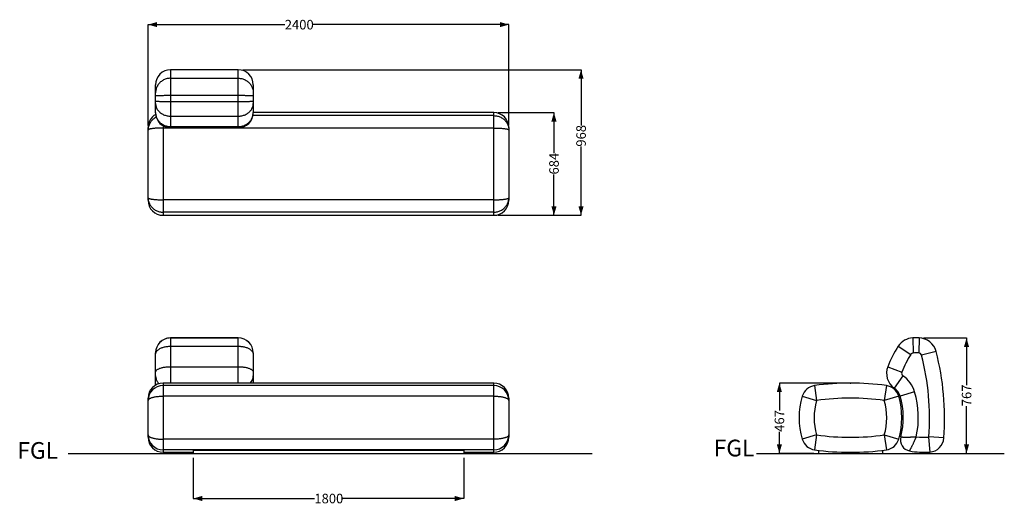
# Model space of a CAD drawing. Units: millimetres. Extents: x 8 to 258, y 16 to 286.
# Drawn here: x 9 to 228, y 16 to 124 of the extents above; entities that cross this region are included whole.
import ezdxf

# ---------------------------------------------------------------- set-up
doc = ezdxf.new("R2010")
doc.units = ezdxf.units.MM
doc.header["$PDSIZE"] = -1
doc.layers.add('SLD-0', color=179, linetype='Continuous')
doc.styles.add('SLDTEXTSTYLE0', font='TXT', dxfattribs={"width": 0.75})
doc.dimstyles.new('SLDDIMSTYLE0', dxfattribs={"dimtxt": 2.116667, "dimasz": 2, "dimexe": 0, "dimexo": 0.0625, "dimgap": 0.529167, "dimtad": 0, "dimdec": 0, "dimlfac": 30, "dimrnd": 1e-09, "dimzin": 12, "dimdsep": 46, "dimtxsty": 'SLDTEXTSTYLE0', "dimsah": 1, "dimcen": 0.09, "dimadec": 0, "dimazin": 3, "dimtfac": 1, "dimtdec": 0, "dimtofl": 0, "dimtmove": 0, "dimatfit": 3, "dimfxl": 0, "dimfrac": 2, "dimtolj": 1, "dimtzin": 12, "dimarcsym": 0})

# ---------------------------------------------------------------- blocks, each defined once
blk = doc.blocks.new('_D')
at = {"layer": 'SLD-0'}
for p, q in [((37.78, 100.26), (37.78, 122.63)), ((37.78, 122.63), (68.09, 122.63)), ((117.78, 122.63), (74.34, 122.63)), ((117.78, 100.26), (117.78, 122.63))]:
    blk.add_line(p, q, dxfattribs=at)
for points in [[(37.78, 122.63), (39.78, 122.06), (39.78, 123.2)], [(117.78, 122.63), (115.78, 123.2), (115.78, 122.06)]]:
    blk.add_solid(points, dxfattribs=at)
at = {"layer": 'SLD-0', "insert": (68.09, 123.67), "char_height": 2.117, "attachment_point": 1, "style": 'SLDTEXTSTYLE0'}
blk.add_mtext('2400', dxfattribs=at)
blk = doc.blocks.new('_D_1')
at = {"layer": 'SLD-0'}
for p, q in [((58.78, 112.63), (133.78, 112.63)), ((133.78, 112.63), (133.78, 100.27)), ((133.78, 80.37), (133.78, 95.58)), ((115.44, 80.37), (133.78, 80.37))]:
    blk.add_line(p, q, dxfattribs=at)
for points in [[(133.78, 112.63), (133.21, 110.63), (134.35, 110.63)], [(133.78, 80.37), (134.35, 82.37), (133.21, 82.37)]]:
    blk.add_solid(points, dxfattribs=at)
at = {"layer": 'SLD-0', "insert": (132.73, 95.58), "char_height": 2.117, "attachment_point": 1, "rotation": 90, "style": 'SLDTEXTSTYLE0'}
blk.add_mtext('968', dxfattribs=at)
blk = doc.blocks.new('_D_2')
at = {"layer": 'SLD-0'}
for p, q in [((115.44, 103.15), (127.78, 103.15)), ((127.78, 103.15), (127.78, 94.11)), ((127.78, 80.37), (127.78, 89.41)), ((115.44, 80.37), (127.78, 80.37))]:
    blk.add_line(p, q, dxfattribs=at)
for points in [[(127.78, 103.15), (127.21, 101.15), (128.35, 101.15)], [(127.78, 80.37), (128.35, 82.37), (127.21, 82.37)]]:
    blk.add_solid(points, dxfattribs=at)
at = {"layer": 'SLD-0', "insert": (126.73, 89.41), "char_height": 2.117, "attachment_point": 1, "rotation": 90, "style": 'SLDTEXTSTYLE0'}
blk.add_mtext('684', dxfattribs=at)
blk = doc.blocks.new('_D_3')
at = {"layer": 'SLD-0'}
for p, q in [((47.78, 26.62), (47.78, 17.62)), ((107.78, 26.62), (107.78, 17.62)), ((47.78, 17.62), (74.65, 17.62)), ((107.78, 17.62), (80.9, 17.62))]:
    blk.add_line(p, q, dxfattribs=at)
for points in [[(47.78, 17.62), (49.78, 17.05), (49.78, 18.19)], [(107.78, 17.62), (105.78, 18.19), (105.78, 17.05)]]:
    blk.add_solid(points, dxfattribs=at)
at = {"layer": 'SLD-0', "insert": (74.65, 18.67), "char_height": 2.117, "attachment_point": 1, "style": 'SLDTEXTSTYLE0'}
blk.add_mtext('1800', dxfattribs=at)
blk = doc.blocks.new('_D_4')
at = {"layer": 'SLD-0'}
for p, q in [((192.53, 43.19), (177.76, 43.19)), ((177.76, 43.19), (177.76, 37.09)), ((177.76, 27.62), (177.76, 32.4)), ((185.41, 27.62), (177.76, 27.62))]:
    blk.add_line(p, q, dxfattribs=at)
for points in [[(177.76, 43.19), (177.19, 41.19), (178.33, 41.19)], [(177.76, 27.62), (178.33, 29.62), (177.19, 29.62)]]:
    blk.add_solid(points, dxfattribs=at)
at = {"layer": 'SLD-0', "insert": (176.71, 32.4), "char_height": 2.117, "attachment_point": 1, "rotation": 90, "style": 'SLDTEXTSTYLE0'}
blk.add_mtext('467', dxfattribs=at)
blk = doc.blocks.new('_D_5')
at = {"layer": 'SLD-0'}
for p, q in [((209.73, 53.19), (219.26, 53.19)), ((219.26, 53.19), (219.26, 42.75)), ((219.26, 27.62), (219.26, 38.06)), ((201.65, 27.62), (219.26, 27.62))]:
    blk.add_line(p, q, dxfattribs=at)
for points in [[(219.26, 53.19), (218.69, 51.19), (219.83, 51.19)], [(219.26, 27.62), (219.83, 29.62), (218.69, 29.62)]]:
    blk.add_solid(points, dxfattribs=at)
at = {"layer": 'SLD-0', "insert": (218.22, 38.06), "char_height": 2.117, "attachment_point": 1, "rotation": 90, "style": 'SLDTEXTSTYLE0'}
blk.add_mtext('767', dxfattribs=at)

msp = doc.modelspace()

# ---------------------------------------------------------------- linework, layer by layer
at = {"color": 7, "linetype": 'Continuous', "lineweight": 25}
for p, q in [((57.775, 112.628), (42.775, 112.628)), ((39.442, 107.517), (39.442, 109.295)), ((42.775, 110.742), (42.775, 106.961)), ((42.775, 110.742), (57.775, 110.742)), ((57.775, 106.961), (57.775, 110.742)), ((61.109, 109.295), (61.109, 107.517)), ((39.442, 106.887), (39.442, 107.517)), ((61.109, 107.517), (61.109, 106.887)), ((39.442, 105.687), (39.442, 106.887)), ((39.442, 105.147), (39.442, 105.687)), ((39.442, 103.133), (39.442, 105.147)), ((42.775, 106.961), (42.775, 105.59)), ((42.775, 106.961), (57.775, 106.961)), ((42.775, 105.59), (57.775, 105.59)), ((42.775, 105.59), (42.775, 102.348)), ((57.775, 105.59), (57.775, 106.961)), ((57.775, 102.348), (57.775, 105.59)), ((61.109, 106.887), (61.109, 105.687)), ((61.109, 105.687), (61.109, 105.147)), ((61.109, 105.147), (61.109, 103.133)), ((39.442, 103.088), (39.442, 103.133)), ((114.442, 103.152), (61.109, 103.152)), ((61.109, 103.133), (61.109, 103.088)), ((42.775, 102.348), (57.775, 102.348)), ((42.775, 102.348), (42.775, 100.027)), ((57.775, 100.027), (57.775, 102.348)), ((114.442, 99.715), (114.442, 102.454)), ((37.775, 99.26), (37.775, 99.819)), ((37.775, 84.26), (37.775, 99.26)), ((41.109, 99.715), (41.109, 83.805)), ((114.442, 99.715), (41.109, 99.715)), ((42.775, 100.027), (57.775, 100.027)), ((42.775, 99.755), (57.775, 99.755)), ((114.442, 83.805), (114.442, 99.715)), ((117.775, 99.819), (117.775, 99.26)), ((117.775, 99.26), (117.775, 84.26)), ((37.775, 83.701), (37.775, 84.26)), ((114.442, 83.805), (41.109, 83.805)), ((41.109, 83.805), (41.109, 81.066)), ((114.442, 81.066), (114.442, 83.805)), ((117.775, 84.26), (117.775, 83.701)), ((114.442, 81.066), (41.109, 81.066)), ((41.109, 80.368), (114.442, 80.368)), ((57.775, 53.202), (42.775, 53.202)), ((42.775, 53.19), (42.775, 51.365)), ((42.775, 53.19), (57.775, 53.19)), ((57.775, 51.365), (57.775, 53.19)), ((207.357, 53.19), (207.454, 49.859)), ((208.728, 53.195), (208.653, 49.862)), ((42.775, 51.365), (42.775, 46.825)), ((42.775, 51.365), (57.775, 51.365)), ((57.775, 46.825), (57.775, 51.365)), ((204.114, 51.365), (206.913, 49.554)), ((39.442, 49.859), (39.442, 49.868)), ((39.442, 49.554), (39.442, 49.859)), ((39.442, 45.616), (39.442, 49.554)), ((61.109, 49.868), (61.109, 49.859)), ((61.109, 49.859), (61.109, 49.554)), ((61.109, 49.554), (61.109, 45.616)), ((212.509, 50.205), (209.283, 49.364)), ((42.775, 46.825), (57.775, 46.825)), ((201.794, 46.825), (204.9, 45.616)), ((39.442, 44.826), (39.442, 45.616)), ((39.442, 42.743), (39.442, 44.826)), ((61.109, 45.616), (61.109, 44.826)), ((61.109, 44.826), (61.109, 43.19)), ((205.142, 44.826), (203.246, 42.084)), ((114.442, 43.19), (41.109, 43.19)), ((41.109, 42.645), (41.109, 40.297)), ((114.442, 42.645), (41.109, 42.645)), ((114.442, 40.297), (114.442, 42.645)), ((185.572, 42.645), (186.027, 39.343)), ((201.481, 42.645), (201.027, 39.343)), ((37.775, 39.343), (37.775, 39.856)), ((37.775, 31.703), (37.775, 39.343)), ((41.109, 40.297), (41.109, 30.749)), ((114.442, 40.297), (41.109, 40.297)), ((114.442, 30.749), (114.442, 40.297)), ((117.775, 39.856), (117.775, 39.343)), ((117.775, 39.343), (117.775, 31.703)), ((182.833, 40.297), (186.027, 39.343)), ((204.22, 40.297), (201.027, 39.343)), ((207.738, 41.252), (204.544, 40.298)), ((37.775, 31.19), (37.775, 31.703)), ((114.442, 30.749), (41.109, 30.749)), ((41.109, 30.749), (41.109, 28.401)), ((114.442, 28.401), (114.442, 30.749)), ((117.775, 31.703), (117.775, 31.19)), ((186.027, 31.703), (182.833, 30.749)), ((186.027, 31.703), (185.572, 28.401)), ((201.027, 31.703), (204.22, 30.749)), ((201.027, 31.703), (201.481, 28.401)), ((210.849, 31.231), (211.112, 27.908)), ((214.223, 31.027), (210.9, 31.282)), ((114.442, 28.401), (41.109, 28.401)), ((41.109, 27.856), (47.775, 27.856)), ((47.775, 28.293), (107.775, 28.293)), ((47.775, 28.293), (47.775, 27.623)), ((47.775, 27.623), (107.775, 27.623)), ((107.775, 28.293), (107.775, 27.623)), ((107.775, 27.856), (114.442, 27.856)), ((186.405, 28.293), (186.405, 27.623)), ((186.405, 27.623), (200.648, 27.623)), ((200.648, 28.293), (200.648, 27.623))]:
    msp.add_line(p, q, dxfattribs=at)
at = {"color": 8, "linetype": 'Continuous', "lineweight": 25}
for p, q in [((42.775, 112.628), (42.775, 110.742)), ((57.775, 110.742), (57.775, 112.628)), ((114.442, 102.454), (114.442, 103.152)), ((114.442, 102.454), (61.048, 102.454)), ((41.109, 100.201), (41.109, 99.715)), ((42.775, 100.027), (42.775, 99.755)), ((57.775, 99.755), (57.775, 100.027)), ((41.109, 81.066), (41.109, 80.368)), ((114.442, 80.368), (114.442, 81.066)), ((42.775, 53.202), (42.775, 53.19)), ((57.775, 53.19), (57.775, 53.202)), ((42.775, 46.825), (42.775, 43.19)), ((57.775, 43.19), (57.775, 46.825)), ((41.109, 43.19), (41.109, 42.645)), ((114.442, 42.645), (114.442, 43.19)), ((41.109, 28.401), (41.109, 27.856)), ((114.442, 27.856), (114.442, 28.401))]:
    msp.add_line(p, q, dxfattribs=at)
at = {"color": 7, "linetype": 'Continuous', "lineweight": 25, "flags": 128}
for points in [[(42.775, 110.742), (42.574, 110.736), (42.374, 110.719), (42.174, 110.689), (41.978, 110.649), (41.784, 110.596), (41.593, 110.533), (41.407, 110.458), (41.226, 110.373), (41.051, 110.277), (40.882, 110.171), (40.72, 110.056), (40.565, 109.931), (40.418, 109.798), (40.28, 109.656), (40.151, 109.506), (40.032, 109.349), (39.923, 109.185), (39.824, 109.016), (39.736, 108.841), (39.659, 108.661), (39.593, 108.476), (39.539, 108.289), (39.497, 108.098), (39.466, 107.906), (39.448, 107.711), (39.442, 107.517)], [(57.775, 110.742), (57.977, 110.736), (58.177, 110.719), (58.376, 110.689), (58.573, 110.649), (58.767, 110.596), (58.957, 110.533), (59.143, 110.458), (59.324, 110.373), (59.5, 110.277), (59.669, 110.171), (59.831, 110.056), (59.986, 109.931), (60.132, 109.798), (60.27, 109.656), (60.399, 109.506), (60.519, 109.349), (60.628, 109.185), (60.727, 109.016), (60.815, 108.841), (60.892, 108.661), (60.958, 108.476), (61.012, 108.289), (61.054, 108.098), (61.084, 107.906), (61.103, 107.711), (61.109, 107.517)], [(39.442, 106.887), (39.448, 106.891), (39.466, 106.896), (39.497, 106.9), (39.539, 106.904), (39.593, 106.909), (39.659, 106.913), (39.736, 106.917), (39.824, 106.921), (39.923, 106.925), (40.032, 106.929), (40.151, 106.933), (40.28, 106.936), (40.418, 106.939), (40.565, 106.942), (40.72, 106.945), (40.882, 106.948), (41.051, 106.95), (41.226, 106.953), (41.407, 106.955), (41.593, 106.956), (41.784, 106.958), (41.978, 106.959), (42.174, 106.96), (42.374, 106.961), (42.574, 106.961), (42.775, 106.961)], [(39.442, 105.687), (39.448, 105.681), (39.466, 105.675), (39.497, 105.67), (39.539, 105.664), (39.593, 105.658), (39.659, 105.653), (39.736, 105.647), (39.824, 105.642), (39.923, 105.637), (40.032, 105.632), (40.151, 105.627), (40.28, 105.623), (40.418, 105.619), (40.565, 105.615), (40.72, 105.611), (40.882, 105.608), (41.051, 105.604), (41.226, 105.602), (41.407, 105.599), (41.593, 105.597), (41.784, 105.595), (41.978, 105.593), (42.174, 105.592), (42.374, 105.591), (42.574, 105.591), (42.775, 105.59)], [(39.442, 105.147), (39.448, 104.978), (39.466, 104.809), (39.497, 104.642), (39.539, 104.477), (39.593, 104.314), (39.659, 104.154), (39.736, 103.998), (39.824, 103.846), (39.923, 103.699), (40.032, 103.557), (40.151, 103.421), (40.28, 103.291), (40.418, 103.168), (40.565, 103.052), (40.72, 102.943), (40.882, 102.843), (41.051, 102.751), (41.226, 102.668), (41.407, 102.594), (41.593, 102.53), (41.784, 102.475), (41.978, 102.429), (42.174, 102.394), (42.374, 102.368), (42.574, 102.353), (42.775, 102.348)], [(57.775, 106.961), (57.977, 106.961), (58.177, 106.961), (58.376, 106.96), (58.573, 106.959), (58.767, 106.958), (58.957, 106.956), (59.143, 106.955), (59.324, 106.953), (59.5, 106.95), (59.669, 106.948), (59.831, 106.945), (59.986, 106.942), (60.132, 106.939), (60.27, 106.936), (60.399, 106.933), (60.519, 106.929), (60.628, 106.925), (60.727, 106.921), (60.815, 106.917), (60.892, 106.913), (60.958, 106.909), (61.012, 106.904), (61.054, 106.9), (61.084, 106.896), (61.103, 106.891), (61.109, 106.887)], [(57.775, 105.59), (57.977, 105.591), (58.177, 105.591), (58.376, 105.592), (58.573, 105.593), (58.767, 105.595), (58.957, 105.597), (59.143, 105.599), (59.324, 105.602), (59.5, 105.604), (59.669, 105.608), (59.831, 105.611), (59.986, 105.615), (60.132, 105.619), (60.27, 105.623), (60.399, 105.627), (60.519, 105.632), (60.628, 105.637), (60.727, 105.642), (60.815, 105.647), (60.892, 105.653), (60.958, 105.658), (61.012, 105.664), (61.054, 105.67), (61.084, 105.675), (61.103, 105.681), (61.109, 105.687)], [(57.775, 102.348), (57.977, 102.353), (58.177, 102.368), (58.376, 102.394), (58.573, 102.429), (58.767, 102.475), (58.957, 102.53), (59.143, 102.594), (59.324, 102.668), (59.5, 102.751), (59.669, 102.843), (59.831, 102.943), (59.986, 103.052), (60.132, 103.168), (60.27, 103.291), (60.399, 103.421), (60.519, 103.557), (60.628, 103.699), (60.727, 103.846), (60.815, 103.998), (60.892, 104.154), (60.958, 104.314), (61.012, 104.477), (61.054, 104.642), (61.084, 104.809), (61.103, 104.978), (61.109, 105.147)], [(39.442, 103.133), (39.448, 102.946), (39.466, 102.759), (39.497, 102.574), (39.539, 102.39), (39.593, 102.209), (39.659, 102.032), (39.736, 101.859), (39.824, 101.69), (39.923, 101.526), (40.032, 101.369), (40.151, 101.218), (40.28, 101.073), (40.418, 100.937), (40.565, 100.808), (40.72, 100.688), (40.882, 100.577), (41.051, 100.475), (41.226, 100.383), (41.407, 100.301), (41.593, 100.229), (41.784, 100.168), (41.978, 100.117), (42.174, 100.078), (42.374, 100.05), (42.574, 100.033), (42.775, 100.027)], [(57.775, 100.027), (57.977, 100.033), (58.177, 100.05), (58.376, 100.078), (58.573, 100.117), (58.767, 100.168), (58.957, 100.229), (59.143, 100.301), (59.324, 100.383), (59.5, 100.475), (59.669, 100.577), (59.831, 100.688), (59.986, 100.808), (60.132, 100.937), (60.27, 101.073), (60.399, 101.218), (60.519, 101.369), (60.628, 101.526), (60.727, 101.69), (60.815, 101.859), (60.892, 102.032), (60.958, 102.209), (61.012, 102.39), (61.054, 102.574), (61.084, 102.759), (61.103, 102.946), (61.109, 103.133)], [(114.442, 102.454), (114.643, 102.448), (114.844, 102.43), (115.043, 102.401), (115.24, 102.361), (115.434, 102.309), (115.624, 102.246), (115.81, 102.172), (115.991, 102.088), (116.166, 101.993), (116.336, 101.888), (116.498, 101.774), (116.652, 101.65), (116.799, 101.518), (116.937, 101.378), (117.066, 101.23), (117.185, 101.074), (117.295, 100.912), (117.393, 100.744), (117.482, 100.571), (117.559, 100.393), (117.624, 100.21), (117.678, 100.024), (117.721, 99.836), (117.751, 99.645), (117.769, 99.453), (117.775, 99.26)], [(41.109, 99.715), (40.907, 99.714), (40.707, 99.711), (40.508, 99.707), (40.311, 99.701), (40.117, 99.694), (39.927, 99.685), (39.741, 99.675), (39.56, 99.663), (39.384, 99.649), (39.215, 99.634), (39.053, 99.618), (38.898, 99.6), (38.752, 99.581), (38.614, 99.561), (38.485, 99.54), (38.365, 99.518), (38.256, 99.495), (38.157, 99.471), (38.069, 99.447), (37.992, 99.421), (37.926, 99.395), (37.872, 99.369), (37.83, 99.342), (37.8, 99.315), (37.781, 99.287), (37.775, 99.26)], [(114.442, 99.715), (114.643, 99.714), (114.844, 99.711), (115.043, 99.707), (115.24, 99.701), (115.434, 99.694), (115.624, 99.685), (115.81, 99.675), (115.991, 99.663), (116.166, 99.649), (116.336, 99.634), (116.498, 99.618), (116.652, 99.6), (116.799, 99.581), (116.937, 99.561), (117.066, 99.54), (117.185, 99.518), (117.295, 99.495), (117.393, 99.471), (117.482, 99.447), (117.559, 99.421), (117.624, 99.395), (117.678, 99.369), (117.721, 99.342), (117.751, 99.315), (117.769, 99.287), (117.775, 99.26)], [(37.775, 84.26), (37.781, 84.233), (37.8, 84.205), (37.83, 84.178), (37.872, 84.151), (37.926, 84.125), (37.992, 84.099), (38.069, 84.073), (38.157, 84.049), (38.256, 84.025), (38.365, 84.002), (38.485, 83.98), (38.614, 83.959), (38.752, 83.939), (38.898, 83.92), (39.053, 83.902), (39.215, 83.886), (39.384, 83.871), (39.56, 83.858), (39.741, 83.846), (39.927, 83.835), (40.117, 83.826), (40.311, 83.819), (40.508, 83.813), (40.707, 83.809), (40.907, 83.806), (41.109, 83.805)], [(37.775, 84.26), (37.781, 84.067), (37.8, 83.875), (37.83, 83.684), (37.872, 83.496), (37.926, 83.31), (37.992, 83.128), (38.069, 82.949), (38.157, 82.776), (38.256, 82.608), (38.365, 82.446), (38.485, 82.29), (38.614, 82.142), (38.752, 82.002), (38.898, 81.87), (39.053, 81.746), (39.215, 81.632), (39.384, 81.527), (39.56, 81.432), (39.741, 81.348), (39.927, 81.274), (40.117, 81.211), (40.311, 81.159), (40.508, 81.119), (40.707, 81.09), (40.907, 81.072), (41.109, 81.066)], [(114.442, 83.805), (114.643, 83.806), (114.844, 83.809), (115.043, 83.813), (115.24, 83.819), (115.434, 83.826), (115.624, 83.835), (115.81, 83.846), (115.991, 83.858), (116.166, 83.871), (116.336, 83.886), (116.498, 83.902), (116.652, 83.92), (116.799, 83.939), (116.937, 83.959), (117.066, 83.98), (117.185, 84.002), (117.295, 84.025), (117.393, 84.049), (117.482, 84.073), (117.559, 84.099), (117.624, 84.125), (117.678, 84.151), (117.721, 84.178), (117.751, 84.205), (117.769, 84.233), (117.775, 84.26)], [(114.442, 81.066), (114.643, 81.072), (114.844, 81.09), (115.043, 81.119), (115.24, 81.159), (115.434, 81.211), (115.624, 81.274), (115.81, 81.348), (115.991, 81.432), (116.166, 81.527), (116.336, 81.632), (116.498, 81.746), (116.652, 81.87), (116.799, 82.002), (116.937, 82.142), (117.066, 82.29), (117.185, 82.446), (117.295, 82.608), (117.393, 82.776), (117.482, 82.949), (117.559, 83.128), (117.624, 83.31), (117.678, 83.496), (117.721, 83.684), (117.751, 83.875), (117.769, 84.067), (117.775, 84.26)], [(39.442, 49.554), (39.448, 49.664), (39.466, 49.772), (39.497, 49.881), (39.539, 49.988), (39.593, 50.093), (39.659, 50.196), (39.736, 50.297), (39.824, 50.396), (39.923, 50.491), (40.032, 50.583), (40.151, 50.671), (40.28, 50.755), (40.418, 50.834), (40.565, 50.909), (40.72, 50.979), (40.882, 51.044), (41.051, 51.104), (41.226, 51.157), (41.407, 51.205), (41.593, 51.247), (41.784, 51.283), (41.978, 51.312), (42.174, 51.335), (42.374, 51.351), (42.574, 51.361), (42.775, 51.365)], [(57.775, 51.365), (57.977, 51.361), (58.177, 51.351), (58.376, 51.335), (58.573, 51.312), (58.767, 51.283), (58.957, 51.247), (59.143, 51.205), (59.324, 51.157), (59.5, 51.104), (59.669, 51.044), (59.831, 50.979), (59.986, 50.909), (60.132, 50.834), (60.27, 50.755), (60.399, 50.671), (60.519, 50.583), (60.628, 50.491), (60.727, 50.396), (60.815, 50.297), (60.892, 50.196), (60.958, 50.093), (61.012, 49.988), (61.054, 49.881), (61.084, 49.772), (61.103, 49.664), (61.109, 49.554)], [(39.442, 45.616), (39.448, 45.689), (39.466, 45.762), (39.497, 45.834), (39.539, 45.905), (39.593, 45.976), (39.659, 46.045), (39.736, 46.112), (39.824, 46.178), (39.923, 46.241), (40.032, 46.303), (40.151, 46.361), (40.28, 46.417), (40.418, 46.471), (40.565, 46.521), (40.72, 46.567), (40.882, 46.611), (41.051, 46.65), (41.226, 46.686), (41.407, 46.718), (41.593, 46.746), (41.784, 46.77), (41.978, 46.789), (42.174, 46.805), (42.374, 46.816), (42.574, 46.822), (42.775, 46.825)], [(57.775, 46.825), (57.977, 46.822), (58.177, 46.816), (58.376, 46.805), (58.573, 46.789), (58.767, 46.77), (58.957, 46.746), (59.143, 46.718), (59.324, 46.686), (59.5, 46.65), (59.669, 46.611), (59.831, 46.567), (59.986, 46.521), (60.132, 46.471), (60.27, 46.417), (60.399, 46.361), (60.519, 46.303), (60.628, 46.241), (60.727, 46.178), (60.815, 46.112), (60.892, 46.045), (60.958, 45.976), (61.012, 45.905), (61.054, 45.834), (61.084, 45.762), (61.103, 45.689), (61.109, 45.616)], [(37.775, 39.343), (37.781, 39.4), (37.8, 39.458), (37.83, 39.515), (37.872, 39.571), (37.926, 39.627), (37.992, 39.681), (38.069, 39.734), (38.157, 39.786), (38.256, 39.837), (38.365, 39.885), (38.485, 39.931), (38.614, 39.976), (38.752, 40.018), (38.898, 40.057), (39.053, 40.094), (39.215, 40.128), (39.384, 40.16), (39.56, 40.188), (39.741, 40.213), (39.927, 40.235), (40.117, 40.254), (40.311, 40.27), (40.508, 40.282), (40.707, 40.29), (40.907, 40.296), (41.109, 40.297)], [(114.442, 40.297), (114.643, 40.296), (114.844, 40.29), (115.043, 40.282), (115.24, 40.27), (115.434, 40.254), (115.624, 40.235), (115.81, 40.213), (115.991, 40.188), (116.166, 40.16), (116.336, 40.128), (116.498, 40.094), (116.652, 40.057), (116.799, 40.018), (116.937, 39.976), (117.066, 39.931), (117.185, 39.885), (117.295, 39.837), (117.393, 39.786), (117.482, 39.734), (117.559, 39.681), (117.624, 39.627), (117.678, 39.571), (117.721, 39.515), (117.751, 39.458), (117.769, 39.4), (117.775, 39.343)], [(37.775, 31.703), (37.781, 31.646), (37.8, 31.588), (37.83, 31.531), (37.872, 31.475), (37.926, 31.419), (37.992, 31.365), (38.069, 31.312), (38.157, 31.26), (38.256, 31.209), (38.365, 31.161), (38.485, 31.115), (38.614, 31.07), (38.752, 31.028), (38.898, 30.989), (39.053, 30.952), (39.215, 30.918), (39.384, 30.886), (39.56, 30.858), (39.741, 30.833), (39.927, 30.811), (40.117, 30.792), (40.311, 30.776), (40.508, 30.764), (40.707, 30.755), (40.907, 30.75), (41.109, 30.749)], [(117.775, 31.703), (117.769, 31.646), (117.751, 31.588), (117.721, 31.531), (117.678, 31.475), (117.624, 31.419), (117.559, 31.365), (117.482, 31.312), (117.393, 31.26), (117.295, 31.209), (117.185, 31.161), (117.066, 31.115), (116.937, 31.07), (116.799, 31.028), (116.652, 30.989), (116.498, 30.952), (116.336, 30.918), (116.166, 30.886), (115.991, 30.858), (115.81, 30.833), (115.624, 30.811), (115.434, 30.792), (115.24, 30.776), (115.043, 30.764), (114.844, 30.755), (114.643, 30.75), (114.442, 30.749)]]:
    msp.add_lwpolyline(points, dxfattribs=at)
at = {"color": 8, "linetype": 'Continuous', "lineweight": 25, "flags": 128}
for points in [[(39.591, 102.103), (39.56, 102.088), (39.384, 101.993), (39.215, 101.888), (39.053, 101.774), (38.898, 101.65), (38.752, 101.518), (38.614, 101.378), (38.485, 101.23), (38.365, 101.074), (38.256, 100.912), (38.157, 100.744), (38.069, 100.571), (37.992, 100.393), (37.926, 100.21), (37.872, 100.024), (37.83, 99.836), (37.8, 99.645), (37.781, 99.453), (37.775, 99.26)], [(39.442, 44.826), (39.448, 44.661), (39.466, 44.496), (39.497, 44.332), (39.539, 44.17), (39.593, 44.01), (39.659, 43.854), (39.736, 43.701), (39.824, 43.552), (39.923, 43.408), (40.032, 43.269), (40.151, 43.135), (40.217, 43.068)]]:
    msp.add_lwpolyline(points, dxfattribs=at)
at = {"color": 7, "linetype": 'Continuous', "lineweight": 25}
for centre, radius, start, end in [((42.775, 109.295), 3.333, 90, 180), ((57.775, 109.295), 3.333, 0, 90), ((41.109, 99.819), 3.333, 119.59041, 180), ((42.775, 103.088), 3.333, 180, 270), ((57.775, 103.088), 3.333, 270, 0), ((114.442, 99.819), 3.333, 0, 90), ((41.109, 83.701), 3.333, 180, 270), ((114.442, 83.701), 3.333, 270, 0), ((42.775, 49.868), 3.333, 90, 180), ((42.775, 49.858), 3.333, 89.98795, 179.98795), ((57.775, 49.868), 3.333, 0, 90), ((57.776, 49.858), 3.333, 0.01205, 90.01205), ((207.473, 49.192), 4, 91.66173, 147.10329), ((208.13, 26.535), 26.667, 88.71607, 91.66173), ((208.638, 49.196), 4, 14.60763, 88.71607), ((225.223, 37.711), 25.14, 147.10329, 158.74428), ((225.223, 37.711), 21.806, 147.10329, 158.74428), ((207.473, 49.192), 0.667, 91.66173, 147.10329), ((208.13, 26.535), 23.333, 88.71607, 91.66173), ((208.638, 49.196), 0.667, 14.60763, 88.71607), ((156.061, 35.493), 55, 355.60871, 14.60763), ((156.061, 35.493), 58.333, 355.60871, 14.60763), ((205.521, 45.374), 4, 158.74428, 235.33541), ((205.521, 45.374), 0.667, 158.74428, 235.33541), ((201.35, 39.343), 6.667, 16.6466, 55.33541), ((41.109, 39.856), 3.333, 90, 180), ((41.093, 39.327), 3.318, 89.7324, 179.72988), ((114.442, 39.856), 3.333, 0, 90), ((114.457, 39.327), 3.318, 0.27012, 90.2676), ((186.027, 39.343), 3.333, 97.83748, 163.3534), ((193.527, -15.144), 58.333, 82.16252, 97.83748), ((201.027, 39.343), 3.333, 16.6466, 82.16252), ((201.35, 39.343), 3.334, 16.6466, 55.33541), ((198.801, 35.523), 16.667, 163.3534, 196.6466), ((198.801, 35.523), 13.333, 163.3534, 196.6466), ((193.527, -15.144), 55, 82.16252, 97.83748), ((188.252, 35.523), 13.333, 343.3534, 16.6466), ((188.252, 35.523), 16.667, 343.3534, 16.6466), ((188.576, 35.523), 16.667, 345.16326, 16.6466), ((188.576, 35.523), 20, 347.79642, 16.6466), ((41.093, 31.719), 3.318, 180.27012, 270.2676), ((41.109, 31.19), 3.333, 180, 270), ((114.457, 31.719), 3.318, 269.7324, 359.72988), ((114.442, 31.19), 3.333, 270, 0), ((186.027, 31.703), 3.333, 196.6466, 262.16252), ((193.527, 86.19), 55, 262.16252, 277.83748), ((201.027, 31.703), 3.333, 277.83748, 343.3534), ((207.104, 30.615), 2.5, 165.16326, 259.03451), ((209.798, 44.523), 13.333, 262.78604, 274.51887), ((210.845, 31.286), 0.0553, 274.51887, 355.60871), ((210.845, 31.286), 3.389, 274.51887, 355.60871), ((193.527, 86.19), 58.333, 262.16252, 277.83748), ((209.798, 44.523), 16.667, 259.03451, 274.51887)]:
    msp.add_arc(centre, radius, start, end, dxfattribs=at)
at = {"color": 8, "linetype": 'Continuous', "lineweight": 25}
msp.add_arc((58.654, 44.864), 2.455, 317.00887, 359.12621, dxfattribs=at)
at = {"color": 7, "linetype": 'Continuous', "lineweight": 25}
for points, knots in [([(204.687, 31.255), (204.687, 31.255), (204.693, 31.255), (204.716, 31.254), (204.733, 31.254), (204.767, 31.253), (204.779, 31.252), (204.808, 31.252), (204.823, 31.251), (204.874, 31.25), (204.913, 31.249), (205.001, 31.247), (205.051, 31.246), (205.16, 31.243), (205.22, 31.242), (205.347, 31.24), (205.415, 31.239), (205.559, 31.238), (205.636, 31.237), (205.737, 31.237), (205.757, 31.237), (205.799, 31.237), (205.819, 31.236), (205.883, 31.236), (205.925, 31.236), (206.056, 31.236), (206.146, 31.237), (206.331, 31.238), (206.427, 31.239), (206.623, 31.242), (206.723, 31.244), (206.879, 31.247), (206.931, 31.249), (207.037, 31.251), (207.09, 31.253), (207.249, 31.258), (207.357, 31.261), (207.573, 31.269), (207.682, 31.274), (207.847, 31.281), (207.902, 31.284), (207.985, 31.288), (208.013, 31.289), (208.054, 31.292), (208.075, 31.293), (208.096, 31.294), (208.11, 31.294), (208.117, 31.295), (208.124, 31.295)], [0, 0, 0, 0, 0.0625, 0.0625, 0.125, 0.125, 0.15625, 0.15625, 0.1875, 0.1875, 0.25, 0.25, 0.3125, 0.3125, 0.375, 0.375, 0.4375, 0.4375, 0.5, 0.5, 0.515625, 0.515625, 0.53125, 0.53125, 0.5625, 0.5625, 0.625, 0.625, 0.6875, 0.6875, 0.75, 0.75, 0.78125, 0.78125, 0.8125, 0.8125, 0.875, 0.875, 0.9375, 0.9375, 0.96875, 0.96875, 0.984375, 0.984375, 0.9921875, 0.9960937, 0.9960937, 1, 1, 1, 1]), ([(206.628, 28.161), (206.628, 28.161), (206.631, 28.166), (206.642, 28.186), (206.65, 28.202), (206.667, 28.232), (206.673, 28.244), (206.687, 28.27), (206.694, 28.284), (206.719, 28.329), (206.738, 28.364), (206.78, 28.444), (206.804, 28.489), (206.856, 28.587), (206.884, 28.641), (206.943, 28.755), (206.975, 28.817), (207.041, 28.947), (207.076, 29.016), (207.131, 29.125), (207.15, 29.162), (207.188, 29.238), (207.207, 29.277), (207.265, 29.395), (207.305, 29.477), (207.386, 29.644), (207.428, 29.731), (207.512, 29.909), (207.555, 30), (207.62, 30.141), (207.642, 30.189), (207.686, 30.286), (207.708, 30.334), (207.774, 30.481), (207.818, 30.581), (207.885, 30.732), (207.907, 30.783), (207.951, 30.884), (207.995, 30.986), (208.038, 31.089), (208.07, 31.166), (208.081, 31.192), (208.097, 31.231), (208.105, 31.25), (208.113, 31.269), (208.119, 31.282), (208.121, 31.289), (208.124, 31.295)], [0, 0, 0, 0, 0.0625, 0.0625, 0.125, 0.125, 0.15625, 0.15625, 0.1875, 0.1875, 0.25, 0.25, 0.3125, 0.3125, 0.375, 0.375, 0.4375, 0.4375, 0.5, 0.5, 0.53125, 0.53125, 0.5625, 0.5625, 0.625, 0.625, 0.6875, 0.6875, 0.75, 0.75, 0.78125, 0.78125, 0.8125, 0.8125, 0.875, 0.875, 0.90625, 0.90625, 0.9375, 0.96875, 0.96875, 0.984375, 0.984375, 0.9921875, 0.9960937, 0.9960937, 1, 1, 1, 1])]:
    msp.add_open_spline(points, degree=3, knots=knots, dxfattribs=at)
at = {"layer": 'SLD-0'}
for p, q in [((20.057, 27.623), (136.255, 27.623)), ((172.714, 27.623), (227.638, 27.623))]:
    msp.add_line(p, q, dxfattribs=at)
msp.add_point((193.527, 43.19), dxfattribs=at)

# ---------------------------------------------------------------- texts
at = {"layer": 'SLD-0', "char_height": 3.7042, "attachment_point": 1, "style": 'SLDTEXTSTYLE0'}
for insert in [(163.204, 30.655), (8.8, 30.119)]:
    msp.add_mtext('FGL', dxfattribs=dict(at, insert=insert))

# ---------------------------------------------------------------- dimensions: what is measured, and where the dimension line sits
at = {"layer": 'SLD-0'}
for base, p1, p2, picture, middle in [((117.775, 122.628), (37.775, 99.26), (117.775, 99.26), '_D', (71.217, 122.628)), ((107.775, 17.623), (47.775, 27.623), (107.775, 27.623), '_D_3', (77.775, 17.623))]:
    dim = msp.add_linear_dim(base=base, p1=p1, p2=p2, dimstyle='SLDDIMSTYLE0', dxfattribs=at)
    dim.commit()
    dim.dimension.update_dxf_attribs({"geometry": picture, "text_midpoint": middle, "dimtype": 160})
for base, p1, p2, picture, middle in [((133.775, 80.368), (57.775, 112.628), (114.442, 80.368), '_D_1', (133.775, 97.928)), ((127.775, 80.368), (114.442, 103.152), (114.442, 80.368), '_D_2', (127.775, 91.76)), ((219.263, 53.195), (200.648, 27.623), (208.728, 53.195), '_D_5', (219.263, 40.409)), ((177.76, 27.623), (193.527, 43.19), (186.405, 27.623), '_D_4', (177.76, 34.748))]:
    dim = msp.add_linear_dim(base=base, p1=p1, p2=p2, angle=90, dimstyle='SLDDIMSTYLE0', dxfattribs=at)
    dim.commit()
    dim.dimension.update_dxf_attribs({"geometry": picture, "text_midpoint": middle, "dimtype": 160})

doc.saveas('drawing.dxf')
